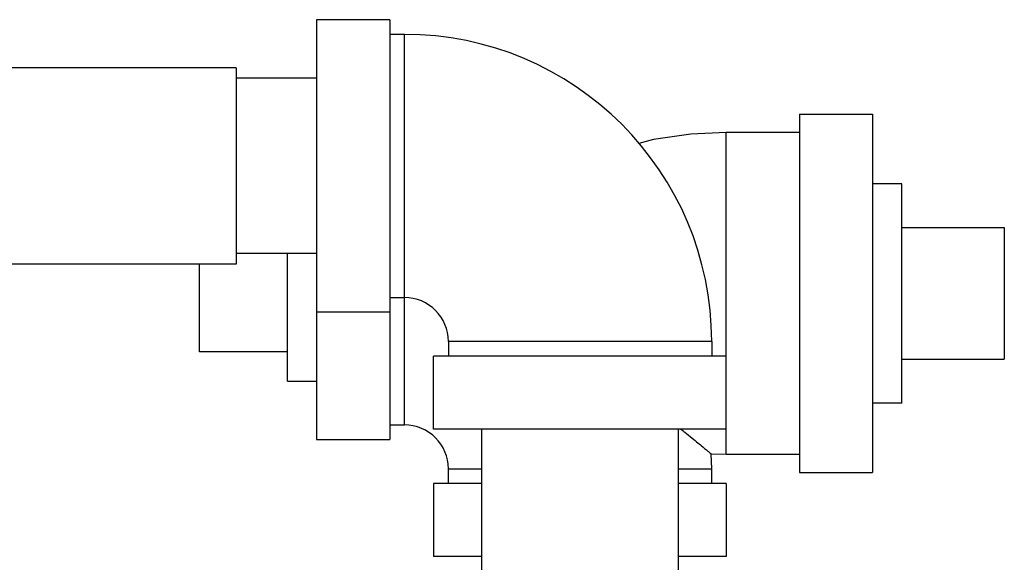
# Model space of a CAD drawing. Units: inches. Extents: x 0 to 34, y -1.9 to 27.2.
# Drawn here: x 31 to 32, y 11.9 to 12.5 of the extents above; entities that cross this region are included whole.
import ezdxf

# ---------------------------------------------------------------- set-up
doc = ezdxf.new("R2010")
doc.units = ezdxf.units.IN
doc.header["$LTSCALE"] = 1.87
doc.header["$MEASUREMENT"] = 0
doc.layers.get('0').update_dxf_attribs({"linetype": 'CONTINUOUS'})
doc.layers.add('02___PRT_ALL_AXES', color=7, linetype='CONTINUOUS')

msp = doc.modelspace()

# ---------------------------------------------------------------- linework, layer by layer
at = {"color": 7, "linetype": 'Continuous'}
for p, q in [((31.2748, 12.4634), (31.2748, 12.0147)), ((31.353, 12.4634), (31.2748, 12.4634)), ((31.353, 12.4634), (31.353, 12.0147)), ((31.353, 12.4478), (31.3686, 12.4478)), ((31.3686, 12.0303), (31.3686, 12.4478)), ((31.1889, 12.4121), (30.8139, 12.4121)), ((31.1889, 12.4121), (31.1889, 12.2021)), ((31.2748, 12.4009), (31.1889, 12.4009)), ((31.7905, 12.3624), (31.8686, 12.3624)), ((31.7905, 12.3624), (31.7905, 11.9796)), ((31.8686, 12.3624), (31.8686, 11.9796)), ((31.7905, 12.3428), (31.7123, 12.3428)), ((31.7123, 11.9991), (31.7123, 12.3428)), ((32.0092, 12.2413), (32.0092, 12.1006)), ((31.2748, 12.2134), (31.1889, 12.2134)), ((31.1889, 12.2021), (30.8139, 12.2021)), ((31.1498, 12.1085), (31.1498, 12.2021)), ((31.353, 12.1665), (31.3686, 12.1665)), ((31.353, 12.1509), (31.2748, 12.1509)), ((31.6967, 12.1196), (31.4155, 12.1196)), ((31.4155, 12.1196), (31.4155, 12.104)), ((31.6967, 12.1196), (31.6967, 12.104)), ((31.7123, 12.104), (31.3998, 12.104)), ((31.3998, 12.0259), (31.3998, 12.104)), ((31.3686, 12.0303), (31.353, 12.0303)), ((31.7123, 12.0259), (31.3998, 12.0259)), ((31.4511, 10.6622), (31.4511, 12.0259)), ((31.6611, 10.2759), (31.6611, 12.0259)), ((31.2748, 12.0147), (31.353, 12.0147)), ((31.6963, 11.9994), (31.7123, 11.9991)), ((31.6967, 11.9835), (31.6963, 11.9994)), ((31.7123, 11.9991), (31.7905, 11.9991)), ((31.4155, 11.9835), (31.4511, 11.9835)), ((31.4155, 11.9678), (31.4155, 11.9835)), ((31.6611, 11.9835), (31.6967, 11.9835)), ((31.6967, 11.9678), (31.6967, 11.9835)), ((31.7905, 11.9796), (31.8686, 11.9796)), ((31.4511, 11.9678), (31.3998, 11.9678)), ((31.3998, 11.9678), (31.3998, 11.8897)), ((31.7123, 11.9678), (31.6611, 11.9678)), ((31.7123, 11.9678), (31.7123, 11.8897)), ((31.4511, 11.8897), (31.3998, 11.8897)), ((31.7123, 11.8897), (31.6611, 11.8897))]:
    msp.add_line(p, q, dxfattribs=at)
msp.add_lwpolyline([(31.7123, 12.3428), (31.6744, 12.341), (31.6346, 12.3352), (31.6189, 12.3312)], dxfattribs=at)
for centre, radius in [((31.3686, 12.1196), 0.3281), ((31.3686, 12.1196), 0.0469), ((31.3686, 11.9835), 0.0469)]:
    msp.add_arc(centre, radius, 0, 90, dxfattribs=at)
at = {"color": 7, "linetype": 'Continuous', "start_tangent": (0.776659, -0.629922), "end_tangent": (0.770781, -0.6371)}
msp.add_spline([(31.6639, 12.0259), (31.6679, 12.0227), (31.6757, 12.0163), (31.6821, 12.0111), (31.6871, 12.007), (31.6911, 12.0037), (31.694, 12.0013), (31.6957, 11.9999), (31.6963, 11.9994)], degree=3, dxfattribs=at)
at = {"layer": '02___PRT_ALL_AXES', "color": 7, "linetype": 'Continuous'}
for p, q in [((31.8998, 12.2881), (31.8686, 12.2881)), ((31.8998, 12.0538), (31.8998, 12.2881)), ((31.8998, 12.2413), (32.0092, 12.2413)), ((31.2436, 12.0772), (31.2436, 12.2134)), ((31.2436, 12.1085), (31.1498, 12.1085)), ((31.8998, 12.1006), (32.0092, 12.1006)), ((31.2436, 12.0772), (31.2748, 12.0772)), ((31.8998, 12.0538), (31.8686, 12.0538))]:
    msp.add_line(p, q, dxfattribs=at)

doc.saveas('drawing.dxf')
